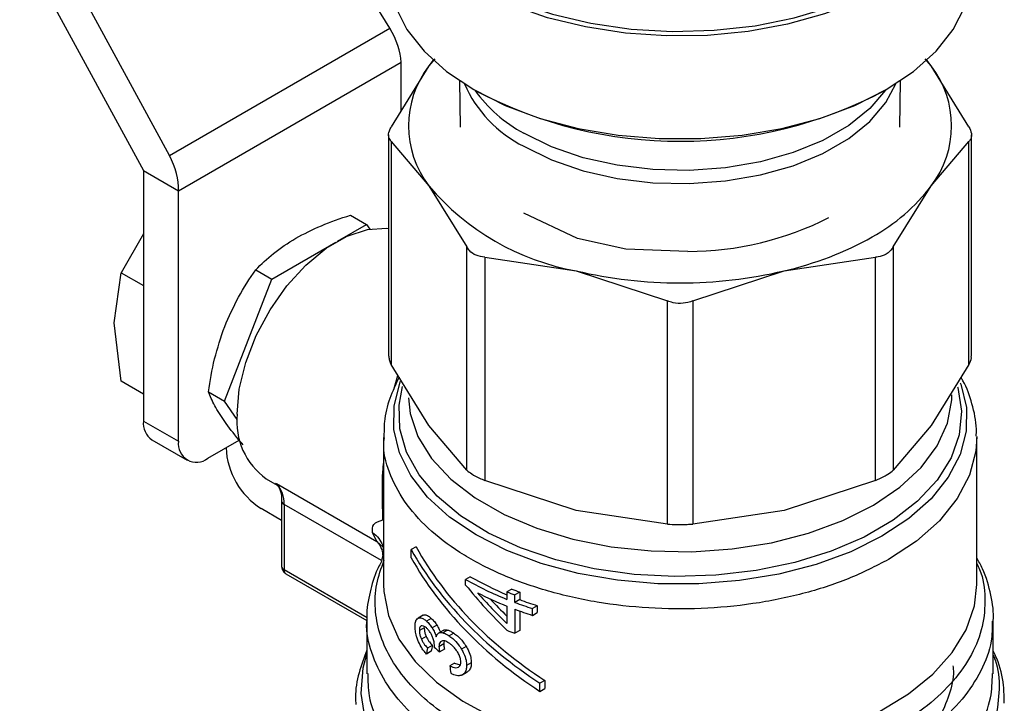
# Model space of a CAD drawing. Extents: x 0.4 to 10.6, y 0.4 to 8.1.
# Drawn here: x 2.6 to 2.7, y 6.1 to 6.2 of the extents above; entities that cross this region are included whole.
import ezdxf

# ---------------------------------------------------------------- set-up
doc = ezdxf.new("R2010")
doc.units = 0
doc.linetypes.add('SLD-SOLID', pattern=[0])
doc.layers.get('0').update_dxf_attribs({"linetype": 'CONTINUOUS'})

msp = doc.modelspace()

# ---------------------------------------------------------------- linework, layer by layer
at = {"color": 7, "linetype": 'SLD-SOLID'}
for p, q in [((2.661351165820022, 6.227429497423914), (2.647907153092944, 6.249385751523397)), ((2.617387385542179, 6.237577134477832), (2.632083599718885, 6.210533137018574)), ((2.635168452599145, 6.21231453881247), (2.622438942007866, 6.235739405104556)), ((2.635168452599145, 6.21231453881247), (2.661351165820022, 6.227429497423914)), ((2.666700744711081, 6.223787426888506), (2.666008533271031, 6.222972950653722)), ((2.725660597484864, 6.222972950782329), (2.72494643246394, 6.223813258247898)), ((2.636259427166835, 6.208122483145083), (2.6627063343372, 6.223389957677201)), ((2.666008533271031, 6.222972950653722), (2.661515261054613, 6.215735356822708)), ((2.662706334337201, 6.217653892853275), (2.6627063343372, 6.223389957677201)), ((2.666509733156387, 6.223634884272896), (2.666008533271031, 6.222972950653722)), ((2.725660597484864, 6.222972950782329), (2.725159397689848, 6.223634884274788)), ((2.730153869794013, 6.215735356822694), (2.725660597484864, 6.222972950782329)), ((2.669632742060462, 6.221200133855496), (2.669725728974367, 6.215693995612542)), ((2.721943401874229, 6.215693995612544), (2.722036388788134, 6.221200133855498)), ((2.661215573919976, 6.214755790082414), (2.661215573919979, 6.188475746454403)), ((2.730453556928605, 6.188475746454406), (2.730453556928602, 6.214755790082416)), ((2.661515261054579, 6.213995840812355), (2.66151526105196, 6.18749617971869)), ((2.661515261054579, 6.213995840812355), (2.666008533272421, 6.208708925193417)), ((2.725660597577563, 6.208708925194186), (2.73015386979398, 6.213995840812369)), ((2.730153869796616, 6.187496179718703), (2.73015386979398, 6.213995840812369)), ((2.632083599718885, 6.210533137018574), (2.636259427166835, 6.208122483145083)), ((2.632083599718885, 6.210533137018574), (2.632083599718885, 6.180796906664467)), ((2.666008533272421, 6.208708925193417), (2.670501805490102, 6.201471331361185)), ((2.721167325103625, 6.201471330898729), (2.725660597577563, 6.208708925194186)), ((2.636259427166835, 6.178386252790975), (2.636259427166835, 6.208122483145083)), ((2.656674583574192, 6.205240656088996), (2.658588205528079, 6.204135945639694)), ((2.683665473055358, 6.202480903228881), (2.677266541446563, 6.205459902759639)), ((2.655140256337562, 6.20214548694011), (2.658588205528079, 6.204135945639694)), ((2.658588205528079, 6.204135945639694), (2.658974636108013, 6.203586124237949)), ((2.632083599718885, 6.203032112050171), (2.629459518582047, 6.19839321913294)), ((2.647337268389248, 6.197640917879975), (2.654961045026031, 6.202042030452096)), ((2.670501805492685, 6.174971670260268), (2.670501805490102, 6.201471331361185)), ((2.689398318925912, 6.201211068376419), (2.6836679743232, 6.202483569979714)), ((2.721167325103625, 6.201471330898729), (2.721167325103721, 6.174971670014997)), ((2.696765848248125, 6.20092637107716), (2.689397834169314, 6.201209907752399)), ((2.672632499667605, 6.200241307794326), (2.672632499661282, 6.173741646698517)), ((2.672632499667605, 6.200241307794326), (2.683480218397016, 6.198622736062231)), ((2.708188912453546, 6.198622736062547), (2.719036631796005, 6.200241307834093)), ((2.719036631796289, 6.173741646950335), (2.719036631796005, 6.200241307834093)), ((2.628603743512299, 6.192449318001903), (2.629459518413435, 6.198393218548382)), ((2.629459518582047, 6.19839321913294), (2.632083599718885, 6.196878369337128)), ((2.645423646423826, 6.198745628299466), (2.647337268389248, 6.197640917879975)), ((2.683480218397016, 6.198622736062231), (2.694327937122738, 6.195053486117603)), ((2.697341193725856, 6.195053486117565), (2.708188912453546, 6.198622736062547)), ((2.641711799819854, 6.183141857379741), (2.647337268389248, 6.197640917879975)), ((2.694327937128975, 6.168553825018751), (2.694327937122738, 6.195053486117603)), ((2.697341193725856, 6.195053486117565), (2.69734119371954, 6.16855382501874)), ((2.629459518582793, 6.1855173533197), (2.628603743512299, 6.192449318001903)), ((2.666008533265388, 6.180258585891029), (2.66151526105196, 6.18749617971869)), ((2.730153869796616, 6.187496179718703), (2.72566059691669, 6.180258584962176)), ((2.632083599718885, 6.184002503523927), (2.629459518582064, 6.185517353319728)), ((2.639798177870937, 6.184246567816416), (2.641711799819854, 6.183141857379741)), ((2.643231696896148, 6.180979316462282), (2.641711799819854, 6.183141857379741)), ((2.632083599718885, 6.180796906664467), (2.636259427166835, 6.178386252790975)), ((2.670501805492685, 6.174971670260268), (2.666008533265388, 6.180258585891029)), ((2.72566059691669, 6.180258584962176), (2.721167325103721, 6.174971670014997)), ((2.633103025973161, 6.178543733404283), (2.637278853421113, 6.176133079530792)), ((2.639739283373462, 6.176376721511574), (2.64345429320187, 6.178521351035798)), ((2.660598344951858, 6.178829169545307), (2.66059834495186, 6.161379156225574)), ((2.731070785896742, 6.161379156225571), (2.73107078589674, 6.178825877725611)), ((2.641896794222095, 6.177621442351389), (2.641896794222095, 6.177622226013181)), ((2.646685188844627, 6.173940583143096), (2.648252630231188, 6.17303571849122)), ((2.683480218670181, 6.170172396684823), (2.672632499661282, 6.173741646698517)), ((2.719036631796289, 6.173741646950335), (2.70818890779374, 6.170172395636612)), ((2.647879120934205, 6.173375713887415), (2.659826479548852, 6.166478648596545)), ((2.648498628783514, 6.171299725507605), (2.648498628783515, 6.163518333530665)), ((2.648498628783514, 6.171299725507605), (2.648498879605255, 6.171286898794644)), ((2.660536170964306, 6.169062771452207), (2.66047304991626, 6.171640901805224)), ((2.648498628783515, 6.168988192972483), (2.646072621669523, 6.170388697068822)), ((2.648786909510693, 6.17089794986154), (2.648786909510693, 6.163116557885083)), ((2.694327937128975, 6.168553825018751), (2.683480218670181, 6.170172396684823)), ((2.70818890779374, 6.170172395636612), (2.69734119371954, 6.16855382501874)), ((2.659826479548852, 6.166478648596545), (2.659292099309157, 6.167569838348623)), ((2.660516699396987, 6.166018975600253), (2.66059834495186, 6.165300706435405)), ((2.66446841732094, 6.16585796493684), (2.663884002052245, 6.165520589183469)), ((2.663884002052275, 6.164556170900781), (2.663884002052245, 6.165520589183469)), ((2.66059834495186, 6.165046727712575), (2.660351897800162, 6.164216531609091)), ((2.648990794761548, 6.162665923231759), (2.658639674039738, 6.157095743789066)), ((2.67091879498485, 6.162312469463763), (2.67036201799179, 6.161991048947297)), ((2.67036201799179, 6.161322227702627), (2.67036201799179, 6.161991048947297)), ((2.675840425423992, 6.160840067486665), (2.675274505955227, 6.160513369131318)), ((2.675274505955227, 6.160513369131318), (2.675274505955225, 6.159619780204859)), ((2.67678094597027, 6.160478612080175), (2.676211455888726, 6.160149852453952)), ((2.676211455888726, 6.159256263528401), (2.676211455888726, 6.160149852453952)), ((2.676780945970269, 6.159585023154318), (2.676211455888726, 6.159256263528401)), ((2.67678094597027, 6.160478612080175), (2.676780945970269, 6.159585023154318)), ((2.675274505955224, 6.158808423304722), (2.675274505955246, 6.156747138160458)), ((2.676211455888706, 6.158444906627636), (2.676211455888707, 6.155588711023609)), ((2.676780945970275, 6.158235710949227), (2.676780945970271, 6.155917470649849)), ((2.678870272744013, 6.158867246955096), (2.678290949985506, 6.158532811045571)), ((2.678290949985506, 6.157721454145435), (2.678290949985506, 6.158532811045571)), ((2.678870272744013, 6.158867246955096), (2.678870272744009, 6.158055890055268)), ((2.658629841014853, 6.15713128720474), (2.658629841014854, 6.150794314389603)), ((2.665269624489926, 6.157715890853698), (2.664693270297603, 6.157383168660662)), ((2.665299500393591, 6.157731854980798), (2.664723365762434, 6.157399259537724)), ((2.666279914819258, 6.157366114122921), (2.665710960973506, 6.157037664059025)), ((2.678290949985506, 6.157721454145435), (2.678870272744009, 6.158055890055268)), ((2.733039289833751, 6.150794299463262), (2.733039289833751, 6.157131287204742)), ((2.665439089561483, 6.156244581286141), (2.664864129056239, 6.155912663651529)), ((2.666956493544669, 6.156545299650729), (2.666391250485625, 6.156218991778392)), ((2.667703601821391, 6.155940638026384), (2.667141510500319, 6.155616149613659)), ((2.668213416369889, 6.15597408449858), (2.667652987254494, 6.155650555656766)), ((2.676780945970271, 6.155917470649849), (2.676211455888707, 6.155588711023609)), ((2.66567289955312, 6.155228366175366), (2.665099785341533, 6.15489751438342)), ((2.668948106644628, 6.155617731206241), (2.668389466832601, 6.155295235307276)), ((2.666400009728637, 6.154157151991941), (2.665831780939036, 6.153829120494048)), ((2.666636423733121, 6.153959404811554), (2.666644391701511, 6.154079130904564)), ((2.667756693672824, 6.154326656318748), (2.667194792842683, 6.154002277874098)), ((2.667838770847598, 6.15369427083916), (2.667277156351439, 6.153370057691599)), ((2.670433451937252, 6.154013898725946), (2.66987656952674, 6.153692417353279)), ((2.666279914819274, 6.153457347526393), (2.66571096097357, 6.153128897462645)), ((2.669039750487961, 6.152046959285132), (2.66848128778516, 6.151724565629146)), ((2.669039750487961, 6.152046959285132), (2.669722324593442, 6.151840012015984)), ((2.671037763069499, 6.152098866572436), (2.670480979897606, 6.151777442489006)), ((2.669899365389215, 6.150618572728065), (2.670540697445514, 6.150988805843532)), ((2.679779784630223, 6.149994941101597), (2.679195369361521, 6.149657565348214)), ((2.679195369361491, 6.14869314706676), (2.679195369361521, 6.149657565348214)), ((2.679195369361491, 6.14869314706676), (2.679779784630192, 6.149030522820143)), ((2.679779784630223, 6.149994941101597), (2.679779784630192, 6.149030522820143))]:
    msp.add_line(p, q, dxfattribs=at)
at = {"color": 8, "linetype": 'SLD-SOLID'}
for p, q in [((2.661822343662626, 6.184538613662002), (2.66231354742794, 6.186210330058786)), ((2.660353188396325, 6.164220879185831), (2.648786909510693, 6.17089794986154)), ((2.660582986621281, 6.165817560616738), (2.659826470996659, 6.166478635805023)), ((2.658653047744194, 6.15742095751586), (2.648786909510693, 6.163116557883797))]:
    msp.add_line(p, q, dxfattribs=at)
at = {"color": 7, "linetype": 'SLD-SOLID', "flags": 128}
for points in [[(2.727232203219573, 6.254956465221901), (2.728243800874619, 6.253570852281856), (2.729645978994712, 6.250864059818679), (2.730373489504001, 6.24807021557911), (2.730411815772589, 6.24524506749023), (2.72976019304416, 6.24244498811118), (2.728431623695807, 6.239725849784029), (2.726452617790656, 6.237141909765863), (2.723862664100241, 6.234744727588049), (2.720713442151796, 6.23258213624548), (2.717067791023119, 6.230697287744537), (2.712998455461535, 6.229127792054771), (2.70858663434668, 6.227904966645506), (2.703920360460876, 6.227053211581986), (2.699092743896885, 6.226589522650343), (2.694200114153805, 6.226523152226346), (2.689340097993455, 6.22685542465496), (2.684609671411365, 6.227579709824579), (2.680103224593075, 6.228681555463226), (2.675910678467261, 6.230138975516904)], [(2.67640675305411, 6.230538066166322), (2.680666864511711, 6.229094049126857), (2.685242502368637, 6.228018836344242), (2.69003848182754, 6.227334794953733), (2.694955034430522, 6.227056154739933), (2.699889883494461, 6.227188712121421), (2.704740371723743, 6.227729709570639), (2.709405596740695, 6.228667892977408), (2.71378851010929, 6.229983745762787), (2.717797936187176, 6.231649894873087), (2.721350468808776, 6.233631680208366), (2.724372206343709, 6.235887875639846), (2.726800289036921, 6.238371546617278), (2.728584206649985, 6.24103102652585), (2.729686849201346, 6.243810991481972), (2.730085278947438, 6.246653611209459), (2.729771207545561, 6.249499752055002), (2.728751168472286, 6.252290207117163), (2.727232203219573, 6.254725302747409)], [(2.661188896132959, 6.234285437562786), (2.661277169327565, 6.232858616862432), (2.661980658256793, 6.230034021416571), (2.663373315109345, 6.227295972543375), (2.665426789407794, 6.224700209022022), (2.668099278337154, 6.222299573112243), (2.671336377729646, 6.220142934838298), (2.675072189576661, 6.218274197136212), (2.679230663522186, 6.216731402116609), (2.683727145028739, 6.215545956637031), (2.688470098699628, 6.2147419929489), (2.693362971675663, 6.214335877434468), (2.698306159172933, 6.214335877434468), (2.703199032148968, 6.2147419929489), (2.707941985819857, 6.215545956637031), (2.71243846732641, 6.21673140211661), (2.716596941271935, 6.218274197136214), (2.72033275311895, 6.220142934838298), (2.723569852511441, 6.222299573112243), (2.726242341440801, 6.224700209022023), (2.728295815739251, 6.227295972543375), (2.729688472591803, 6.230034021416571), (2.730391961521031, 6.232858616862432), (2.730480234715636, 6.234285437562786)], [(2.64321913958009, 6.181601372227729), (2.643477686484607, 6.184591240849942), (2.644242027457784, 6.187748949768374), (2.645478757131379, 6.190936491950923), (2.647133824484167, 6.194014556508687), (2.649134895130939, 6.1968486172503), (2.651394512682228, 6.199314812122019), (2.653813921008194, 6.201305356573835), (2.656287380355383, 6.202733254261512), (2.658706788681349, 6.203536099204285), (2.660966406232637, 6.203678803225678), (2.661215573919977, 6.203651791899264)]]:
    msp.add_lwpolyline(points, dxfattribs=at)
at = {"color": 8, "linetype": 'SLD-SOLID', "flags": 128}
for points in [[(2.677273012418151, 6.213411381124206), (2.680581299019997, 6.211793834912492), (2.684305654967055, 6.210512698136393), (2.688344489537759, 6.209602916867488), (2.692587633853477, 6.20908930756717), (2.696919345998329, 6.208985880158271), (2.701221468156933, 6.209295455870891), (2.705376649651598, 6.210009590286594), (2.709271547962899, 6.211108803680128), (2.712799920418147, 6.212563112375554), (2.715865522214542, 6.21433284662276), (2.718384731726506, 6.216369732684837), (2.720288831485643, 6.218618209619773), (2.721461508455482, 6.220844701288969)], [(2.72023106827042, 6.220084930909736), (2.718384731726506, 6.217921160227445), (2.715865522214541, 6.21588427416537), (2.712799920418146, 6.214114539918164), (2.709271547962898, 6.212660231222738), (2.705376649651598, 6.211561017829204), (2.701221468156932, 6.2108468834135), (2.696919345998328, 6.21053730770088), (2.692587633853477, 6.21064073510978), (2.688344489537759, 6.211154344410098), (2.684305654967055, 6.212064125679003), (2.680581299019997, 6.213345262455102), (2.677273012418151, 6.214962808666816)], [(2.729119829712406, 6.185331332349062), (2.729178912083646, 6.185173395542996), (2.729843939626448, 6.182392466016301), (2.729816634385432, 6.179585205935687), (2.729097552216561, 6.176808763020923), (2.727701331559132, 6.174119657643155), (2.725656395439363, 6.171572632233136), (2.723004372859544, 6.169219536883197), (2.719799251351598, 6.167108273828898), (2.716106277946619, 6.165281822297643), (2.712000630933477, 6.163777363575558), (2.707565889445651, 6.162625524103723), (2.702892332031096, 6.161849752012156), (2.698075098841344, 6.161465839783497), (2.693212254852386, 6.161481602763611), (2.688402793544553, 6.16189672006368), (2.683744621680732, 6.162702741092573), (2.67933256620701, 6.163883257586516), (2.675256443849517, 6.165414237634018), (2.671599232704883, 6.167264514896297), (2.668435383045489, 6.16939642306405), (2.66582930172661, 6.171766562634898), (2.663834041048581, 6.174326684402096), (2.662490218764949, 6.177024671669245), (2.661825191222147, 6.179805601195939), (2.661852496463164, 6.182612861276555), (2.662571578632035, 6.185389304191318), (2.662629470103758, 6.185536238670888)], [(2.728803942564627, 6.184842460531994), (2.728820396364362, 6.184785723506924), (2.729265575181973, 6.181979478185199), (2.728998230067854, 6.179165719031239), (2.728024059018962, 6.176404416436306), (2.726363824799896, 6.173754422771172), (2.724052912420619, 6.171272218050021), (2.721140574966406, 6.169010706157008), (2.717688883853836, 6.167018087291805), (2.71377140588632, 6.165336830666039), (2.709471635305405, 6.164002769345775), (2.704881214255978, 6.163044336531923), (2.700097979593044, 6.162481959555926), (2.69522387765903, 6.162327624506657), (2.690362791474488, 6.162584620767744), (2.685618326651864, 6.163247470910064), (2.681091603221749, 6.16430204743364), (2.676879100434985, 6.165725873870779), (2.673070600474933, 6.167488603832948), (2.669747274906114, 6.169552667791366), (2.666979954643235, 6.171874073806285), (2.664827620313216, 6.174403345138808), (2.663336145185525, 6.177086574761677), (2.662537317463083, 6.179866574293968), (2.662448162771911, 6.182684092872149), (2.662876918946191, 6.184882290257454)], [(2.663557352309257, 6.183533343782953), (2.663776133465976, 6.181703435388913), (2.664701325067417, 6.178969654112463), (2.666321981812301, 6.176346010648275), (2.668601900906999, 6.173891112855897), (2.671490152726392, 6.171659799095413), (2.674922218497524, 6.169701913229099), (2.678821431542387, 6.168061191191899), (2.683100689884815, 6.166774284002912), (2.687664401964698, 6.16586993904219), (2.692410621995481, 6.16536835788177), (2.697233327264567, 6.165280745015941), (2.702024786505525, 6.165609057571345), (2.706677966436562, 6.166345961588018), (2.711088922707166, 6.167474995847923), (2.715159121843136, 6.168970939591366), (2.718797642321579, 6.170800375907094), (2.721923205607478, 6.172922438210863), (2.724465991781865, 6.175289723137412), (2.726369199203432, 6.1778493494533), (2.727590313363336, 6.180544139336286), (2.728102056589076, 6.183313895633392), (2.728118029991227, 6.183900090977373)], [(2.731070101609931, 6.178952648442738), (2.730958837477288, 6.17720568852899), (2.730206133088608, 6.174347279451366), (2.728759033312032, 6.171579349749495), (2.726646773340453, 6.168957818828557), (2.723912026338988, 6.166535648456214), (2.720610041335656, 6.164361772796642)], [(2.660598344951858, 6.161379151276497), (2.66062700780501, 6.160558854835562), (2.661180653139749, 6.157696367995982), (2.662429093653205, 6.154907719286034), (2.664347298680946, 6.152248819843917), (2.666896809084677, 6.149772979394025), (2.670026508340465, 6.147529837411223), (2.673673647401799, 6.145564367871959), (2.677765102789427, 6.143915977546483), (2.682218842683856, 6.142617715911041), (2.686945571626018, 6.1416956125209), (2.691850520850612, 6.141168155129606), (2.696835348356736, 6.141045919017937), (2.701800110620278, 6.14133135496433), (2.706645266416114, 6.142018740107894), (2.71127367257439, 6.143094292689162), (2.715592531656899, 6.144536448368106), (2.719515252503501, 6.146316292579334), (2.7229631863455, 6.148398140255987), (2.725867203677682, 6.150740251299094), (2.728169080273451, 6.153295667447566), (2.729822664554087, 6.156013153769974), (2.730794802906908, 6.158838225901626), (2.73107078589674, 6.161379151276507)], [(2.729458620681867, 6.138889778311556), (2.726716271168404, 6.136300163714031), (2.723379417753699, 6.133954601613201), (2.719512298222714, 6.131898246439041), (2.715189358516577, 6.130170685097259), (2.710493819573324, 6.128805174881538), (2.705516075241121, 6.127828003237172), (2.700351952105762, 6.127257981701312), (2.695100864732488, 6.127106083761938), (2.689863901835603, 6.127375233607185), (2.68474188021903, 6.128060249831782), (2.679833403951425, 6.129147945184305), (2.675232966138653, 6.130617380435044), (2.671029129836454, 6.132440267477236), (2.667302823122524, 6.13458151390157), (2.66412578114961, 6.136999898560377), (2.661559165171659, 6.139648865116182), (2.659652385128153, 6.142477418298043), (2.658442148453066, 6.145431105611803), (2.65795175341984, 6.14845306560539), (2.658190640626183, 6.151485122508966), (2.658629841014858, 6.153130069678554)]]:
    msp.add_lwpolyline(points, dxfattribs=at)
at = {"color": 7, "linetype": 'SLD-SOLID'}
for centre, radius, start, end in [((2.675267020056712, 6.215840937924471), 0.01168696637844108, 142.3921614111208, 217.6078386000433), ((2.716402110773097, 6.215840937928089), 0.01168696639616276, 322.3921614492576, 37.60783929544544), ((2.695829668793476, 6.266046619125478), 0.0520391920063558, 242.2126514290069, 297.9203491271146), ((2.688803740547478, 6.228020003459429), 0.02987539486783144, 220.2697764542436, 259.7356000817544), ((2.708024630272755, 6.222048468183452), 0.02211268301085958, 298.7554371653221, 322.8967643699322), ((2.696668389618098, 6.238182387657631), 0.0372561442748323, 270.1498617593221, 296.8907549867487), ((2.699418096356181, 6.23695703759185), 0.03932487620773015, 282.8873444908396, 299.2990334093988), ((2.695834565424605, 6.251468831843894), 0.05427098423506631, 256.8417229995129, 283.1582770019553), ((2.651499166027738, 6.180733104768731), 0.008325426496828924, 174.0136776180931, 234.6741419886444), ((2.634495026409161, 6.180530731778394), 0.002426072495321469, 173.7011525536542, 234.986667052947), ((2.638380856140392, 6.178042122884971), 0.002149159436165515, 170.7859630096202, 309.2032852356674), ((2.650963031038372, 6.17803400643724), 0.009075618939430636, 182.605478471951, 237.3945216653898), ((2.645574152079724, 6.171126055861137), 0.003220845022241265, 355.9388107111314, 44.30424129059804), ((2.689524662984665, 6.195415575968095), 0.03852798943219083, 240.1738835813544, 248.2927047229793), ((2.689556655182891, 6.19480802542224), 0.03746105964614691, 240.1635280531222, 247.5886690287803), ((2.69183734727595, 6.201060296492816), 0.04328473553164956, 248.3106400109834, 249.6444060590357), ((2.690108573768105, 6.195913538806299), 0.03996047002054019, 242.6843086439042, 248.2092118262678), ((2.691666799069615, 6.201374625552222), 0.04402669133426771, 248.1408448130211, 249.4487639784817), ((2.692695767505468, 6.202510684727411), 0.04578093452502832, 249.657582652395, 252.4226887248864), ((2.692534921490446, 6.202826106067003), 0.04652726843571569, 249.4615101886124, 252.1730909398437), ((2.69253492190645, 6.202014750400886), 0.04652726973784065, 249.4615102422786, 252.1730909173774), ((2.691666799567734, 6.196813485423948), 0.04402669272834041, 248.1408448409763, 249.448763966313)]:
    msp.add_arc(centre, radius, start, end, dxfattribs=at)
at = {"color": 8, "linetype": 'SLD-SOLID'}
for centre, radius, start, end in [((2.684087643499861, 6.226963201397758), 0.01516875174516615, 203.7885308257746, 243.3041318465937), ((2.685493532969219, 6.230211900610144), 0.01732373410170605, 215.7727587493913, 241.6716642468486), ((2.648994640045391, 6.171352903817443), 0.0005001350587972598, 187.5837000965459, 245.4587111916481), ((2.648991204632201, 6.163567453980257), 0.0004950189747021106, 185.6947992842524, 245.6253417243854), ((2.649255103952463, 6.163056947618062), 0.0004719739601779217, 172.7441702268913, 235.9436493798482)]:
    msp.add_arc(centre, radius, start, end, dxfattribs=at)
at = {"color": 7, "linetype": 'SLD-SOLID'}
for centre, major_axis, ratio, start_param, end_param in [((2.658530506889251, 6.225800611550692), (-0.003141647944008064, 0.005003853135633562), 0.5510273483206914, 3.906627271867896, 4.692025435256382), ((2.632083599718885, 6.210533137018574), (-0.002744149351225911, 0.005232711540238633), 0.6025759555705399, 3.951519911490007, 4.736918074882152), ((2.695834565424298, 6.171614212793343), (0.03355875025209531, -0.01826159241372593), 0.7171469205619926, 3.993796841097037, 4.604327918903577), ((2.695834565424298, 6.171614212793343), (0.03282522565642142, -0.01786243192380787), 0.717146920562011, 3.986747274299022, 4.611377485701521), ((2.695834565424298, 6.170649794511584), (0.03355875025209531, -0.01826159241372593), 0.7171469205619926, 3.993796841125572, 4.604327918898077), ((2.695834565424298, 6.176027216331223), (0.03039300956584023, -0.02769686487272338), 0.6982093016089724, 4.493654520137848, 4.67164802957033), ((2.695834565424298, 6.176785908435245), (0.03051548512632207, -0.02736183114469969), 0.6996739260068209, 4.541177417002804, 4.665282802352432), ((2.695834565424298, 6.176785908435245), (0.02984847998694962, -0.02676375833279466), 0.6996739260068063, 4.578352189202341, 4.649665276280733), ((2.695834565424298, 6.192033895570092), (0.02927527034809563, 0.1212078845441829), 0.1731892334757359, 1.932979890763469, 1.939067515462868), ((2.695834565424298, 6.192033895570092), (0.02863537372846547, 0.1185585318765501), 0.1731892334757358, 1.937485372216801, 1.943714934669933), ((2.695834565424298, 6.16563648366134), (0.03594431832879064, -0.00376053545613253), 0.6352821091319684, 3.833702868294135, 3.863462357254485), ((2.695834565424299, 6.151422813721843), (-0.02394127892011477, 0.1953966487819594), 0.1377548924456515, 1.552375211374725, 1.556860667122479)]:
    msp.add_ellipse(centre, major_axis=major_axis, ratio=ratio, start_param=start_param, end_param=end_param, dxfattribs=at)
for points, knots in [([(2.661515261054579, 6.213995840812355), (2.661396401507778, 6.214164130944019), (2.66115857822772, 6.214500858722234), (2.661229592226229, 6.215146515568946), (2.661437591177688, 6.215575258053911), (2.661515261054613, 6.215735356822709)], [0, 0, 0, 0, 0.3850076531606995, 0.7703527851761052, 1, 1, 1, 1]), ([(2.730153869794013, 6.215735356822694), (2.730272729340815, 6.21546736655273), (2.730510552620875, 6.214931151105652), (2.730439538622364, 6.21434471806914), (2.730231539670905, 6.214090696291521), (2.73015386979398, 6.213995840812369)], [0, 0, 0, 0, 0.3850076531602942, 0.7703527851760212, 1, 1, 1, 1]), ([(2.650178854914649, 6.202495536028535), (2.651165320420435, 6.203014378769178), (2.653160151785312, 6.204063582990108), (2.655494563493683, 6.20484543718126), (2.656674583574192, 6.205240656088996)], [0, 0, 0, 0, 0.4945107256453269, 1, 1, 1, 1]), ([(2.645423646423826, 6.198745628299466), (2.64609401081212, 6.199413456770017), (2.647447030540167, 6.200761358167208), (2.649262748741319, 6.201913986548542), (2.650178854914649, 6.202495536028535)], [0, 0, 0, 0, 0.4954579555626761, 1, 1, 1, 1]), ([(2.672632499667605, 6.200241307794326), (2.672281258232718, 6.200297187191318), (2.671578467481901, 6.200408994966446), (2.670874102318768, 6.200903204629514), (2.670603028465758, 6.201316864618787), (2.670501805490102, 6.201471331361185)], [0, 0, 0, 0, 0.3850076531643513, 0.7703527851851532, 1, 1, 1, 1]), ([(2.721167325103625, 6.201471330898729), (2.720986838546133, 6.201213478675903), (2.720753293426378, 6.200879824307976), (2.720395235424034, 6.200658556818705), (2.720313889075066, 6.200608287582213)], [0, 0, 0, 0, 0.7728123699641751, 1, 1, 1, 1]), ([(2.720313889075066, 6.200608287582213), (2.720006601186285, 6.200470106893421), (2.719608963709073, 6.200291297957251), (2.719142597622628, 6.200250563380747), (2.719036631796005, 6.200241307834093)], [0, 0, 0, 0, 0.7727840216029372, 1, 1, 1, 1]), ([(2.64174064923656, 6.191998490462799), (2.642255808637775, 6.193187918056515), (2.643297564420305, 6.195593179555639), (2.6447097843747, 6.197687149126835), (2.645423646423826, 6.198745628299466)], [0, 0, 0, 0, 0.494510719166712, 1, 1, 1, 1]), ([(2.697341193725856, 6.195053486117565), (2.696963322871779, 6.194935019892585), (2.696207249940538, 6.194697983600932), (2.695140113175426, 6.194768591014757), (2.694548757904657, 6.194976026607233), (2.694327937122738, 6.195053486117603)], [0, 0, 0, 0, 0.3850076531608725, 0.7703527851762656, 1, 1, 1, 1]), ([(2.639798177870937, 6.184246567816416), (2.640011741506402, 6.1855643410512), (2.640442784402815, 6.188224048499519), (2.641305415556955, 6.190732746741712), (2.64174064923656, 6.191998490462797)], [0, 0, 0, 0, 0.4954579630989038, 1, 1, 1, 1]), ([(2.661253571361719, 6.188477097843009), (2.661253077893244, 6.188313815186179), (2.661252165962646, 6.18801206855307), (2.661432507044153, 6.187658447546414), (2.66151526105196, 6.18749617971869)], [0, 0, 0, 0, 0.5411250331036143, 1, 1, 1, 1]), ([(2.730153869796616, 6.187496179718703), (2.730294213154171, 6.187773354863695), (2.730476307027345, 6.18813298638868), (2.730426889863088, 6.188410716952699), (2.730415559486881, 6.1884743950658)], [0, 0, 0, 0, 0.7707198221934192, 1, 1, 1, 1]), ([(2.662451317273931, 6.185988415574279), (2.662059019673683, 6.185159214279107), (2.661255925805095, 6.183461710966428), (2.660660308450267, 6.181022708196355), (2.66066279570617, 6.179445463715181), (2.660663805314917, 6.178805240156983)], [0, 0, 0, 0, 0.3619742305496971, 0.7410172403740893, 1, 1, 1, 1]), ([(2.7310094915562, 6.17897964453825), (2.731024230482811, 6.179261938825202), (2.731092237342497, 6.180564472481077), (2.730554293708787, 6.182800203378685), (2.729894173892619, 6.184858191761081), (2.729281418806504, 6.185835796008086), (2.729201862451566, 6.185962722136037)], [0, 0, 0, 0, 0.1173182731386714, 0.5413180722227524, 0.9404475571454302, 1, 1, 1, 1]), ([(2.641740646469874, 6.180746947389832), (2.64131319360335, 6.181392215442289), (2.640448798088952, 6.18269707699267), (2.640016632788392, 6.183726304411398), (2.639798177870937, 6.184246567816416)], [0, 0, 0, 0, 0.4945107412119464, 1, 1, 1, 1]), ([(2.643929569454031, 6.177971390222614), (2.643754633793444, 6.178171765846118), (2.642885105787321, 6.179167744686551), (2.642248876339035, 6.180045657294997), (2.641740646469874, 6.180746947389832)], [0, 0, 0, 0, 0.2011846189596578, 1, 1, 1, 1]), ([(2.670501805492685, 6.174971670260268), (2.670684954145057, 6.174818752964995), (2.671051411988938, 6.17451278433464), (2.671856206109542, 6.174076551078042), (2.672421434896368, 6.173832703121662), (2.672632499661282, 6.173741646698517)], [0, 0, 0, 0, 0.3850076548185694, 0.7703527884894911, 0.9999999999999999, 0.9999999999999999, 0.9999999999999999, 0.9999999999999999]), ([(2.720313889075023, 6.174360023467384), (2.72057618464422, 6.174524177669279), (2.720915601042425, 6.174736596918785), (2.72112071902143, 6.174928146817373), (2.721167325103721, 6.174971670014997)], [0, 0, 0, 0, 0.7727840215845556, 0.9999999999999999, 0.9999999999999999, 0.9999999999999999, 0.9999999999999999]), ([(2.64777488916913, 6.173397490002234), (2.647833232443061, 6.173361225314933), (2.648044258251552, 6.173230057068075), (2.648312196949476, 6.172655118172822), (2.648516348915692, 6.171947553797017), (2.648483727123388, 6.171388845660734), (2.648477641385621, 6.171284616218834)], [0, 0, 0, 0, 0.1346362925294143, 0.4869752855688677, 0.9042929998799628, 1, 1, 1, 1]), ([(2.719036631796289, 6.173741646950335), (2.719392931272107, 6.173898004535677), (2.719853973938968, 6.174100327365272), (2.720228745591342, 6.174311946269878), (2.720313889075023, 6.174360023467384)], [0, 0, 0, 0, 0.7728123694992908, 1, 1, 1, 1]), ([(2.659292099309157, 6.167569838348623), (2.659278078135048, 6.167924413716372), (2.65924902342985, 6.168659165506787), (2.660097269930722, 6.168925146928317), (2.660536170964306, 6.169062771452207)], [0, 0, 0, 0, 0.4825784331172599, 1, 1, 1, 1]), ([(2.694327937128975, 6.168553825018751), (2.694705807983247, 6.168535058932169), (2.695461880914876, 6.168497510309572), (2.696529017675017, 6.168508893913451), (2.697120372941721, 6.168541608798273), (2.69734119371954, 6.16855382501874)], [0, 0, 0, 0, 0.3850076548121745, 0.7703527884772065, 0.9999999999999999, 0.9999999999999999, 0.9999999999999999, 0.9999999999999999]), ([(2.660414700999206, 6.16420838301805), (2.660180392970235, 6.163767482876793), (2.6594833193136, 6.16245579127567), (2.658890661999661, 6.16009618292599), (2.658535373961887, 6.158122507576388), (2.658638455795103, 6.157106382726585), (2.658642958361141, 6.157061998870619)], [0, 0, 0, 0, 0.1963655708580088, 0.5841936664149757, 0.981837774734363, 1, 1, 1, 1]), ([(2.710489604812314, 6.140131083936815), (2.708923002249486, 6.139773778642851), (2.705789797318652, 6.139059168099356), (2.700820657690719, 6.138478446879612), (2.69577519526962, 6.138274144549487), (2.690725416094567, 6.138483997892605), (2.685776229239343, 6.139094885969672), (2.681021798719889, 6.140097381305478), (2.676554864188428, 6.141471384418811), (2.672461963832491, 6.143190410696153), (2.66882251900837, 6.145221064972211), (2.665707216717192, 6.147523949597413), (2.663176181068386, 6.1500544274903), (2.661279711807626, 6.152763233321854), (2.660050145417956, 6.155598450051339), (2.65952797474382, 6.158502688205261), (2.659661238397233, 6.161428490586258), (2.660339800654171, 6.163333440960595), (2.660679081761543, 6.164285916088537)], [0, 0, 0, 0, 0.06250005829396894, 0.1250001088155006, 0.1875001515645561, 0.2500001865411207, 0.3125002137451772, 0.3750002331767138, 0.4375002448357113, 0.5000002487221579, 0.562500244836037, 0.6250002331773326, 0.6875002137460292, 0.7500001865421142, 0.8125001515655698, 0.8750001088163819, 0.9375000582945349, 0.9999999999999999, 0.9999999999999999, 0.9999999999999999, 0.9999999999999999]), ([(2.73303209400517, 6.156988819914456), (2.733034487739441, 6.15701180317148), (2.733142634999557, 6.158050170840726), (2.73276962384227, 6.160184265425627), (2.732113995206048, 6.162710944847506), (2.731313146905863, 6.164123583091667), (2.731070785896742, 6.164551090311572)], [0, 0, 0, 0, 0.008867699283255877, 0.4006365253726842, 0.8186144161043771, 1, 1, 1, 1]), ([(2.648501747714015, 6.163518319362038), (2.648500878886531, 6.163502277930873), (2.648494713017322, 6.163388435576366), (2.648548085827144, 6.163164864283841), (2.648710111643528, 6.162888959278263), (2.648875596343416, 6.162708368226084), (2.648989034480972, 6.162668322421838), (2.648992124028801, 6.162667231753123)], [0, 0, 0, 0, 0.04691731306431543, 0.3329614004825582, 0.6487384859440127, 0.9904332064007707, 1, 1, 1, 1]), ([(2.664351148833622, 6.156416787436538), (2.664356045910681, 6.156548295963803), (2.664367784059003, 6.156863517999348), (2.664486329733605, 6.157229137635787), (2.664645311067319, 6.157343239306313), (2.664723365762434, 6.157399259537724)], [0, 0, 0, 0, 0.267068008386227, 0.6401540872205798, 1, 1, 1, 1]), ([(2.664723365762434, 6.157399259537724), (2.664796250428531, 6.157422172488213), (2.664981821070436, 6.157480510835052), (2.665326101497551, 6.15735026855395), (2.665595906702403, 6.157131117603901), (2.665710960973506, 6.157037664059025)], [0, 0, 0, 0, 0.2705941919174569, 0.6889561354701076, 1, 1, 1, 1]), ([(2.665299500393591, 6.157731854980798), (2.665371703397467, 6.157754402049127), (2.665555772398029, 6.157811881878362), (2.66589743078034, 6.157680187966265), (2.666165637465925, 6.157459952097624), (2.666279914819258, 6.157366114122921)], [0, 0, 0, 0, 0.2703032954850665, 0.6890912396704311, 1, 1, 1, 1]), ([(2.665710960973506, 6.157037664059025), (2.66577297724558, 6.156980352212174), (2.665897043907182, 6.156865696989099), (2.666129880834843, 6.156607221691719), (2.66629001689929, 6.156369360829776), (2.666391250485625, 6.156218991778392)], [0, 0, 0, 0, 0.2688056472079813, 0.5377591743824566, 1, 1, 1, 1]), ([(2.666279914819258, 6.157366114122921), (2.666341499109914, 6.157308644712674), (2.66646470149292, 6.157193674349015), (2.666696231506297, 6.156934530568534), (2.666855651234206, 6.156696112828482), (2.666956493544669, 6.156545299650729)], [0, 0, 0, 0, 0.2685994569400529, 0.5373463397300442, 1, 1, 1, 1]), ([(2.664680568177502, 6.154781525800044), (2.664627840171891, 6.154929248258779), (2.664495785633164, 6.155299211448579), (2.66437202145081, 6.155879358565969), (2.664357679543092, 6.156248634502821), (2.664351148833622, 6.156416787436538)], [0, 0, 0, 0, 0.2657968593629512, 0.6656743650974342, 1, 1, 1, 1]), ([(2.665088158934549, 6.156461307661273), (2.665052817424461, 6.156440044664192), (2.664968079149918, 6.156389062414715), (2.66487989733221, 6.156211063614201), (2.664869263495321, 6.156009828137585), (2.664864129056239, 6.155912663651529)], [0, 0, 0, 0, 0.270077539490911, 0.6475644258708583, 0.9999999999999999, 0.9999999999999999, 0.9999999999999999, 0.9999999999999999]), ([(2.664864129056239, 6.155912663651529), (2.664867295854863, 6.155828575756524), (2.664874644124956, 6.155633457393363), (2.664949896855693, 6.15527502163622), (2.665049055272244, 6.155025282497056), (2.665099785341533, 6.15489751438342)], [0, 0, 0, 0, 0.27000929053144, 0.6265321637877757, 1, 1, 1, 1]), ([(2.665695926199466, 6.156223106483667), (2.665632672698786, 6.156275223561567), (2.665464428991696, 6.156413846251129), (2.665249941845863, 6.156506462397549), (2.665129238690745, 6.156472773307071), (2.665088158934549, 6.156461307661273)], [0, 0, 0, 0, 0.2843993469202857, 0.7564545820431455, 1, 1, 1, 1]), ([(2.665439089561483, 6.156244581286141), (2.665442230894553, 6.156160476059839), (2.665449516471118, 6.155965413946956), (2.665524142239214, 6.155606600999294), (2.665622512314225, 6.155356482285637), (2.66567289955312, 6.155228366175366)], [0, 0, 0, 0, 0.2699322603875151, 0.626043818692267, 1, 1, 1, 1]), ([(2.666383378801513, 6.15526055369248), (2.666328216447844, 6.155374339495073), (2.666198361629553, 6.155642196715391), (2.665953966986403, 6.155977678171054), (2.66577763234531, 6.156145393957122), (2.665695926199466, 6.156223106483667)], [0, 0, 0, 0, 0.2838338013762614, 0.6681583408115355, 1, 1, 1, 1]), ([(2.666391250485625, 6.156218991778392), (2.666440659457141, 6.156136047063117), (2.666539497365435, 6.155970124116119), (2.666714194733895, 6.155622025121659), (2.666810218968599, 6.155349054322812), (2.666873016266465, 6.155170538673956)], [0, 0, 0, 0, 0.2569954654574758, 0.5140947780946724, 1, 1, 1, 1]), ([(2.666956493544669, 6.156545299650729), (2.667005496414703, 6.156462197579116), (2.667103521989447, 6.156295959799028), (2.667241724986278, 6.156024516857062), (2.667310331632906, 6.155832015827437), (2.667345330888781, 6.155733812619391)], [0, 0, 0, 0, 0.3287049763833702, 0.6575430012316869, 1, 1, 1, 1]), ([(2.667703542755095, 6.155940603921665), (2.667744970537085, 6.155959455415835), (2.667827789101013, 6.155997141567497), (2.667997600500845, 6.156012356462496), (2.668131792196933, 6.155988559418409), (2.668213416369889, 6.15597408449858)], [0, 0, 0, 0, 0.2816529182323865, 0.5630542861177243, 1, 1, 1, 1]), ([(2.668213416369889, 6.15597408449858), (2.668275936748336, 6.155956581672839), (2.668400956212651, 6.155921581982295), (2.668645591384776, 6.155810677417974), (2.668830917324555, 6.155692475321215), (2.668948106644628, 6.155617731206241)], [0, 0, 0, 0, 0.2688901715867581, 0.5376887671929133, 1, 1, 1, 1]), ([(2.66571096097357, 6.153128897462645), (2.665597218147962, 6.153260114618779), (2.665373753512841, 6.153517910165536), (2.66500909503557, 6.154046705952529), (2.664803525755928, 6.154506505153144), (2.664680568177502, 6.154781525800044)], [0, 0, 0, 0, 0.2940821031810483, 0.5777678682758939, 1, 1, 1, 1]), ([(2.665099785341533, 6.15489751438342), (2.665161275951248, 6.154771095248535), (2.665279968629625, 6.154527073831489), (2.665528629988223, 6.154163783439108), (2.665716558207159, 6.153956320420963), (2.665831780939036, 6.153829120494048)], [0, 0, 0, 0, 0.2937274724765769, 0.5669695028714268, 1, 1, 1, 1]), ([(2.66567289955312, 6.155228366175366), (2.665733877932858, 6.155101793465224), (2.665851665899354, 6.154857301200828), (2.666098585964149, 6.154493018514644), (2.666285447646244, 6.154284804727989), (2.666400009728637, 6.154157151991941)], [0, 0, 0, 0, 0.2934398197941713, 0.566818597198418, 1, 1, 1, 1]), ([(2.666644391701511, 6.154079130904564), (2.666645799741434, 6.154174579358204), (2.666649073116067, 6.154396475443554), (2.666564640125943, 6.154812518045557), (2.666444549376669, 6.155109354321635), (2.666383378801513, 6.15526055369248)], [0, 0, 0, 0, 0.2702595659114256, 0.6282924177161648, 1, 1, 1, 1]), ([(2.666873016266465, 6.155170538673956), (2.666887779990643, 6.155224245282468), (2.666917316256122, 6.155331690573909), (2.666997053209422, 6.155498762730849), (2.667085767876548, 6.155570861382967), (2.66714145120815, 6.155616115378546)], [0, 0, 0, 0, 0.2711954921559219, 0.5425529464605175, 0.9999999999999999, 0.9999999999999999, 0.9999999999999999, 0.9999999999999999]), ([(2.66714145120815, 6.155616115378546), (2.667183037082067, 6.155635055903774), (2.667266171674305, 6.1556729200315), (2.667436561585497, 6.155688449870434), (2.667571144181377, 6.155664885652438), (2.667652987254494, 6.155650555656766)], [0, 0, 0, 0, 0.281725400266812, 0.5631990882572936, 1, 1, 1, 1]), ([(2.668402559940959, 6.154425653901785), (2.668310364160561, 6.154483859296387), (2.668063231773061, 6.154639879865565), (2.66775349105702, 6.154735619012101), (2.667579071447163, 6.154687036647275), (2.667523274738201, 6.154671495183369)], [0, 0, 0, 0, 0.288102818356547, 0.7722645986443756, 1, 1, 1, 1]), ([(2.667652987254494, 6.155650555656766), (2.667715700658636, 6.155633149797833), (2.667841106066738, 6.155598344019499), (2.668086369916278, 6.15548778240548), (2.668272064054116, 6.15536981727463), (2.668389466832601, 6.155295235307276)], [0, 0, 0, 0, 0.2689460701692105, 0.5378003657884689, 1, 1, 1, 1]), ([(2.668389466832601, 6.155295235307276), (2.668536453094065, 6.155188256430175), (2.668916678256527, 6.154911522669339), (2.6694478199311, 6.154361535288301), (2.669758666493109, 6.153876419939402), (2.66987656952674, 6.153692417353279)], [0, 0, 0, 0, 0.2811779666722155, 0.7273532709420208, 1, 1, 1, 1]), ([(2.668948106644628, 6.155617731206241), (2.669094804773109, 6.1555106117803), (2.669474269028316, 6.155233525810606), (2.670004863546589, 6.154683235860315), (2.670315573005248, 6.154197993181768), (2.670433451937252, 6.154013898725946)], [0, 0, 0, 0, 0.2811622372270812, 0.7272827543586795, 1, 1, 1, 1]), ([(2.658629841014853, 6.153604314336708), (2.658295617709916, 6.152711216543339), (2.657610688198578, 6.150880976024038), (2.65721299489843, 6.148681041068125), (2.657294157410239, 6.147420488660606), (2.657312066586782, 6.14714233739219)], [0, 0, 0, 0, 0.4261821651270251, 0.8733823697796855, 1, 1, 1, 1]), ([(2.667523274738201, 6.154671495183369), (2.667471244032817, 6.154643525396129), (2.667348178898059, 6.154577370120884), (2.667218345428537, 6.154360229540547), (2.667202462504706, 6.154118841223837), (2.667194792842683, 6.154002277874098)], [0, 0, 0, 0, 0.2747160797101806, 0.6497696143160137, 1, 1, 1, 1]), ([(2.667194792842683, 6.154002277874098), (2.667197206050484, 6.153941321762729), (2.667202027395357, 6.15381953762342), (2.667231970753025, 6.15360628489135), (2.66726087820056, 6.15345515874446), (2.667277156351438, 6.153370057691599)], [0, 0, 0, 0, 0.3044964758835568, 0.6083531315439655, 1, 1, 1, 1]), ([(2.667808471006238, 6.154675437168854), (2.66780483199718, 6.154669322348609), (2.667757244471965, 6.154589358501874), (2.667756958123904, 6.154452785556659), (2.667756693672824, 6.154326656318748)], [0, 0, 0, 0, 0.07646981097536133, 1, 1, 1, 1]), ([(2.667756693672824, 6.154326656318748), (2.667759098366557, 6.154265695121276), (2.667763902696811, 6.154143900931302), (2.667793740782216, 6.153930587001004), (2.66782254854954, 6.153779404875296), (2.667838770847598, 6.15369427083916)], [0, 0, 0, 0, 0.3044921776266657, 0.6083439903625142, 1, 1, 1, 1]), ([(2.669394828735324, 6.153370693465209), (2.669311072102631, 6.153498805603673), (2.669100669487905, 6.153820632401675), (2.668748050165415, 6.154175351217413), (2.668499686736387, 6.154355286939426), (2.668402559940959, 6.154425653901785)], [0, 0, 0, 0, 0.2870964982424758, 0.721206810336978, 1, 1, 1, 1]), ([(2.66987656952674, 6.153692417353279), (2.66997281864669, 6.153519028821721), (2.670203812268679, 6.153102904030789), (2.670439815457257, 6.152425621217517), (2.670467880604718, 6.151983705052923), (2.670480979897606, 6.151777442489006)], [0, 0, 0, 0, 0.2758387093509823, 0.6620006769027025, 1, 1, 1, 1]), ([(2.670433451937252, 6.154013898725946), (2.670529667109641, 6.1538404910074), (2.670760578029474, 6.153424322384494), (2.67099659392233, 6.152747045708421), (2.671024662185162, 6.152305130740489), (2.671037763069499, 6.152098866572436)], [0, 0, 0, 0, 0.2758386994939235, 0.6619971283524321, 1, 1, 1, 1]), ([(2.669784779703539, 6.15217031308752), (2.669779294130822, 6.152270567390723), (2.669766434237388, 6.15250559474741), (2.669637851810896, 6.152929696092032), (2.66947766538743, 6.153220375451599), (2.669394828735324, 6.153370693465209)], [0, 0, 0, 0, 0.2642717391365448, 0.6195353846418935, 1, 1, 1, 1]), ([(2.734352018678401, 6.147288189108969), (2.734339569647586, 6.147995165806506), (2.734308039892337, 6.149785731077904), (2.733811474652086, 6.151879902658071), (2.733182019565906, 6.153179128126744), (2.733039289833751, 6.153473729135179)], [0, 0, 0, 0, 0.3353267018101794, 0.8492844939941887, 0.9999999999999999, 0.9999999999999999, 0.9999999999999999, 0.9999999999999999]), ([(2.66848128778516, 6.151724565629146), (2.668724790570215, 6.151623585432775), (2.669090312713716, 6.1514720040132), (2.669501343303967, 6.151528263820327), (2.669702070581007, 6.151710597863268), (2.669777247128502, 6.151944602473828), (2.669782879804519, 6.15211338336937), (2.669784779703539, 6.15217031308752)], [0, 0, 0, 0, 0.410271021211041, 0.6158580200847519, 0.7687514852682098, 0.9219999827356049, 1, 1, 1, 1]), ([(2.670480979897606, 6.151777442489006), (2.67047421024934, 6.151639094433239), (2.670457545593854, 6.151298526859295), (2.670286006167682, 6.15088253418917), (2.670060290080995, 6.150724941312799), (2.669954619729817, 6.150651163254558)], [0, 0, 0, 0, 0.2667868679033836, 0.6567418375258323, 1, 1, 1, 1]), ([(2.671037763069499, 6.152098866572436), (2.671030993009143, 6.151960518278893), (2.671014327345994, 6.151619950257927), (2.67084276844033, 6.151203946161933), (2.670617112878556, 6.151046388268131), (2.670511470727825, 6.150972626493171)], [0, 0, 0, 0, 0.2667867822046778, 0.6567413598675315, 1, 1, 1, 1]), ([(2.728254257888371, 6.151723866901822), (2.728273057973341, 6.151524944559681), (2.728382602665242, 6.15036586008129), (2.727859006988811, 6.148246685791422), (2.726660332184605, 6.145445778968745), (2.724688130657455, 6.142789368476555), (2.722115207614554, 6.140310282556834), (2.719906146796875, 6.138880391595803), (2.718801616388036, 6.138165446115287)], [0, 0, 0, 0, 0.03978659284611333, 0.2318292742769112, 0.4238719557077111, 0.6159146371385092, 0.8079573185693081, 0.9999999999999999, 0.9999999999999999, 0.9999999999999999, 0.9999999999999999]), ([(2.669954619729817, 6.150651163254558), (2.669839844701299, 6.150608626853659), (2.669543916174964, 6.150498953742739), (2.669054649844167, 6.150605129093773), (2.668710589019851, 6.150783702400121), (2.668586707989115, 6.150847998721264)], [0, 0, 0, 0, 0.2884867693576005, 0.7438156681438196, 1, 1, 1, 1])]:
    msp.add_open_spline(points, degree=3, knots=knots, dxfattribs=at)
at = {"color": 8, "linetype": 'SLD-SOLID'}
for points, knots in [([(2.720610041335656, 6.164361772796642), (2.719055822402499, 6.163561139960039), (2.715947384536189, 6.161959874286835), (2.710447711824817, 6.160206954817312), (2.704546468505745, 6.159004104400761), (2.698357730309373, 6.158430157422251), (2.692094033006218, 6.158492032752277), (2.685946333134059, 6.159190751676108), (2.680108191544165, 6.160503661553707), (2.674762473130326, 6.162389887721103), (2.670074442913949, 6.164790384271632), (2.666198568363834, 6.167629950930511), (2.663226975633394, 6.170820136486737), (2.661361436514404, 6.174259634857907), (2.660524838419938, 6.176969906201855), (2.660674792113872, 6.178488410981295), (2.660706383076413, 6.178808316589125)], [0, 0, 0, 0, 0.07537556114397065, 0.1507511222878244, 0.2261266834316788, 0.3015022445755323, 0.3768778057193869, 0.4522533668632406, 0.5276289280070946, 0.6030044891509483, 0.6783800502948033, 0.7537556114386568, 0.8291311725825106, 0.9045067337263648, 0.9798822948702192, 1, 1, 1, 1]), ([(2.66047304991626, 6.171640901805224), (2.660469759716499, 6.172763049513284), (2.660465960496343, 6.174058802507669), (2.660582703673889, 6.175553263193821), (2.660598344951858, 6.175753491382715)], [0, 0, 0, 0, 0.8660197683689723, 1, 1, 1, 1]), ([(2.659292097368789, 6.167569836067571), (2.65956689131764, 6.167350844968849), (2.660105899379344, 6.166921294143056), (2.660376115067754, 6.16630918802593), (2.66050857096863, 6.166009142282279)], [0, 0, 0, 0, 0.5098141723203151, 1, 1, 1, 1]), ([(2.659826479548864, 6.166478648596563), (2.660063603359468, 6.166203782692635), (2.660420797463486, 6.165789735364248), (2.660489494033878, 6.165017441590505), (2.66051258628896, 6.164757836129578)], [0, 0, 0, 0, 0.6638514128253619, 0.9999999999999999, 0.9999999999999999, 0.9999999999999999, 0.9999999999999999]), ([(2.731070785896742, 6.163886016607414), (2.731190648418861, 6.163647728392507), (2.731857565262348, 6.162321889245183), (2.732154092079285, 6.159788440228116), (2.731888055675267, 6.156393227569215), (2.730596871187124, 6.153059780857904), (2.728397173495627, 6.149900224509796), (2.725381828287165, 6.146958379457741), (2.722732771339392, 6.145283106140763), (2.721408242788447, 6.144445469433542)], [0, 0, 0, 0, 0.03523099623456753, 0.1960257834224593, 0.3568205893195874, 0.5176154139259154, 0.6784102572414131, 0.8392051192660425, 1, 1, 1, 1]), ([(2.722103157101967, 6.141916796303697), (2.720562447450119, 6.141111930153774), (2.717481028146427, 6.13950219785393), (2.712057367819444, 6.137693940918847), (2.706233102807097, 6.136398162051195), (2.700104155938861, 6.135689757546421), (2.693859693136361, 6.135578154881685), (2.687669387656232, 6.13606925046621), (2.681707551761344, 6.137148575951452), (2.676140225010754, 6.1387861770545), (2.671123825977675, 6.140936221311938), (2.666795657482592, 6.143538721171653), (2.663287274971792, 6.146520669743126), (2.660657114789551, 6.149799800151973), (2.659126439377121, 6.153280547259759), (2.658482508813844, 6.155746786209946), (2.658648433219984, 6.157006338986255), (2.658657130049481, 6.157072357699189)], [0, 0, 0, 0, 0.07114746960815656, 0.1422949392162576, 0.213442408824359, 0.28458987843246, 0.3557373480405613, 0.4268848176486621, 0.4980322872567632, 0.5691797568648648, 0.6403272264729649, 0.7114746960810675, 0.7826221656891689, 0.8537696352972689, 0.9249171049053724, 0.9960645745134722, 1, 1, 1, 1]), ([(2.732921651052262, 6.157014855606867), (2.732916892386627, 6.156224514770019), (2.732904911821627, 6.154234728032566), (2.731702863866755, 6.151098754754135), (2.729482181678817, 6.147735960365567), (2.726332281953703, 6.144605706892375), (2.7235389462155, 6.142828200613669), (2.722142278346399, 6.141939447474315)], [0, 0, 0, 0, 0.1414322185266167, 0.3560741638950492, 0.5707161092634828, 0.7853580546319151, 1, 1, 1, 1]), ([(2.733039289833751, 6.152944316659098), (2.733111052176548, 6.152780996324416), (2.733678519079086, 6.151489526720285), (2.733836177764063, 6.148966324764385), (2.733409243114633, 6.145485676548197), (2.73199763949829, 6.14206388603654), (2.730304960293202, 6.139947814227213), (2.729458620681855, 6.138889778311544)], [0, 0, 0, 0, 0.03492797570105344, 0.2761959742470981, 0.5174639778122314, 0.7587319863964466, 1, 1, 1, 1]), ([(2.658741617929935, 6.150796696486603), (2.658751951427737, 6.149916972488431), (2.658776737442202, 6.147806859130611), (2.660067299786351, 6.144520620856289), (2.662485546239419, 6.141114321974812), (2.66469144758985, 6.138804011640545), (2.666280675479923, 6.137783177507147), (2.666446928299213, 6.137676385678382)], [0, 0, 0, 0, 0.1865939314181091, 0.4475657683450113, 0.7085376052720596, 0.9695094421992632, 1, 1, 1, 1]), ([(2.725611493214429, 6.137917734884751), (2.726793793336062, 6.138927334374286), (2.729158393579327, 6.140946533353355), (2.731484362828684, 6.144358734603695), (2.73286162721603, 6.14767082980949), (2.732921801721279, 6.149842764376587), (2.732948234597929, 6.150796830858167)], [0, 0, 0, 0, 0.2643131757307959, 0.5286263514612494, 0.7929395271917209, 1, 1, 1, 1])]:
    msp.add_open_spline(points, degree=3, knots=knots, dxfattribs=at)

doc.saveas('drawing.dxf')
